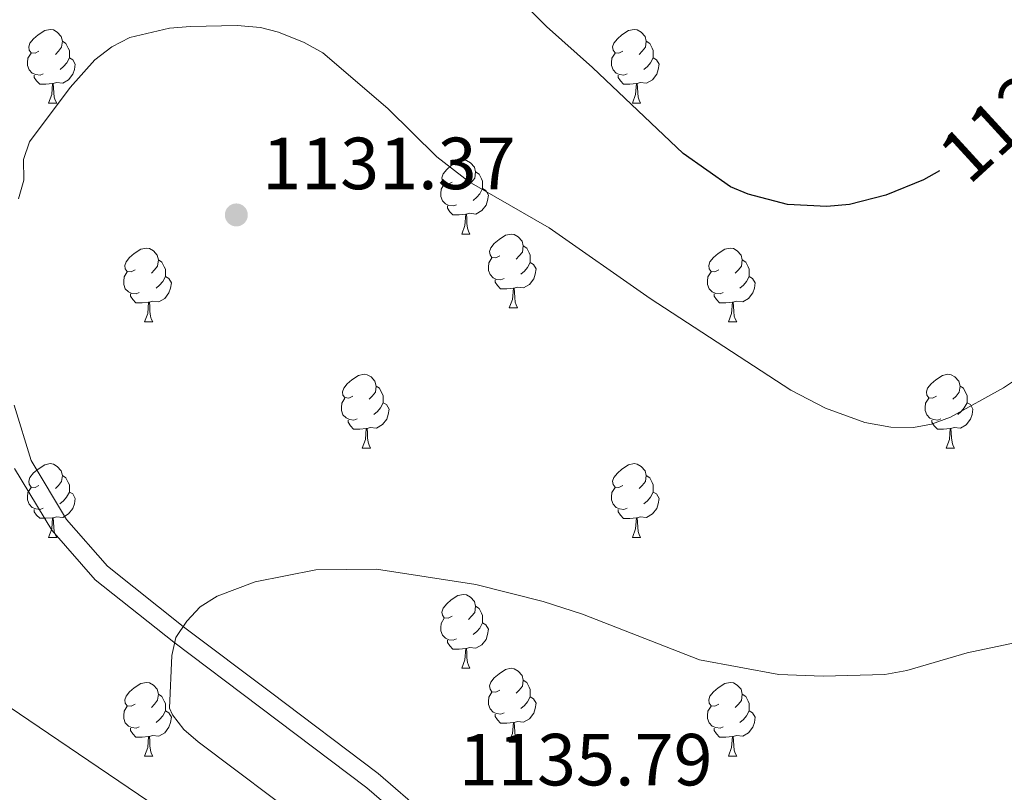
# Model space of a CAD drawing. Units: metres. Extents: x 616237 to 620743, y 4761412 to 4764459.
# Drawn here: x 617391 to 617525, y 4762243 to 4762347 of the extents above; entities that cross this region are included whole.
import ezdxf
from ezdxf.enums import TextEntityAlignment as Align

# ---------------------------------------------------------------- set-up
doc = ezdxf.new("R2010")
doc.units = ezdxf.units.M
doc.header["$MEASUREMENT"] = 0
doc.linetypes.add('DGN Style 3', pattern=[1147.6976, 819.784, -327.9136])
for name, color, linetype, lineweight in [('Nivel 21', 7, 'Continuous', 0), ('Nivel 36', 7, 'Continuous', 0), ('Nivel 4', 7, 'Continuous', 0), ('Nivel 41', 7, 'Continuous', 0), ('Nivel 5', 7, 'Continuous', 0), ('Nivel 61', 7, 'Continuous', 0), ('Nivel 63', 7, 'Continuous', 0), ('Nivel 7', 7, 'Continuous', 0)]:
    doc.layers.add(name, color=color, linetype=linetype, lineweight=lineweight)
doc.styles.add('Style-arial', font='arial.shx', dxfattribs={"bigfont": 'arialbig.shx'})
doc.styles.add('Style-Helvetica-Narrow-Oblique', font='txt')

# ---------------------------------------------------------------- blocks, each defined once
blk = doc.blocks.new('5PATER')
at = {"layer": 'Nivel 7', "linetype": 'Continuous', "lineweight": 0}
h = blk.add_hatch(color=250, dxfattribs=at)
edge = h.paths.add_edge_path()
edge.add_ellipse((0, 0), major_axis=(-11, -11.1), ratio=0.999422, start_angle=0, end_angle=360)

msp = doc.modelspace()

# ---------------------------------------------------------------- linework, layer by layer
at = {"layer": 'Nivel 21', "color": 250, "linetype": 'DGN Style 3', "lineweight": 0}
msp.add_polyline3d([(617762.37, 4762346.28, 1182.93), (617734.52, 4762336.58, 1177.62), (617713.64, 4762327.55, 1173.27), (617695.86, 4762318.45, 1168.6), (617680.73, 4762307.25, 1165.16), (617670.8, 4762302.24, 1162.76), (617653.43, 4762297.8, 1158.09), (617634.16, 4762291.03, 1152.99), (617603.85, 4762279.06, 1145.67), (617582.56, 4762270.93, 1141.36), (617561.71, 4762267.17, 1138.02), (617545.12, 4762258.62, 1137), (617508.21, 4762223.27, 1138.2), (617483.61, 4762200.2, 1137.02), (617480.79, 4762203.99, 1136.95), (617479.03, 4762207.06, 1136.94), (617458.98, 4762228.54, 1136.24), (617439.8, 4762245.06, 1135.89), (617425.17, 4762256.12, 1135.38), (617413.54, 4762264.86, 1134.02), (617403.04, 4762273.21, 1132.17), (617397.44, 4762279.58, 1131.34), (617392.66, 4762287.59, 1130.61), (617390.34, 4762295.11, 1131.21)], dxfattribs=at)
at = {"layer": 'Nivel 21', "color": 250, "linetype": 'Continuous', "lineweight": 0}
msp.add_polyline3d([(617390.41, 4762286.5, 1130.35), (617395.44, 4762278.09, 1131.09), (617401.34, 4762271.38, 1131.94), (617412.03, 4762262.88, 1133.8), (617423.68, 4762254.12, 1135.16), (617438.24, 4762243.12, 1135.67), (617457.26, 4762226.74, 1136.01)], dxfattribs=at)
at = {"layer": 'Nivel 36', "color": 92, "linetype": 'Continuous', "lineweight": 0}
for p, q in [((617395.01, 4762336.11), (617396.14, 4762336.11)), ((617474.34, 4762336.11), (617475.46, 4762336.11)), ((617451.15, 4762318.34), (617452.27, 4762318.34)), ((617457.62, 4762308.3), (617458.75, 4762308.3)), ((617408.07, 4762306.4), (617409.19, 4762306.4)), ((617487.4, 4762306.4), (617488.52, 4762306.4)), ((617437.64, 4762289.25), (617438.77, 4762289.25)), ((617516.97, 4762289.25), (617518.1, 4762289.25)), ((617395.01, 4762277.12), (617396.13, 4762277.11)), ((617474.34, 4762277.11), (617475.46, 4762277.11)), ((617451.15, 4762259.35), (617452.27, 4762259.35)), ((617457.62, 4762249.31), (617458.75, 4762249.31)), ((617408.07, 4762247.41), (617409.19, 4762247.41)), ((617487.39, 4762247.41), (617488.52, 4762247.41))]:
    msp.add_line(p, q, dxfattribs=at)
at = {"layer": 'Nivel 36', "color": 92, "linetype": 'Continuous', "lineweight": 0, "flags": 128}
for points in [[(617393.71, 4762343.17), (617393.18, 4762342.9), (617392.65, 4762342.96), (617392.38, 4762343.33), (617392.33, 4762343.75), (617392.49, 4762344.27), (617392.97, 4762344.87), (617393.6, 4762345.4), (617394.5, 4762345.98), (617395.25, 4762346.14), (617395.68, 4762346.09), (617396.2, 4762345.77), (617396.74, 4762345.19), (617396.9, 4762344.55), (617396.78, 4762343.7), (617396.36, 4762343.17), (617395.94, 4762342.74)], [(617473.04, 4762343.17), (617472.51, 4762342.9), (617471.98, 4762342.96), (617471.71, 4762343.33), (617471.66, 4762343.75), (617471.82, 4762344.27), (617472.3, 4762344.87), (617472.93, 4762345.4), (617473.83, 4762345.98), (617474.58, 4762346.14), (617475, 4762346.09), (617475.53, 4762345.77), (617476.06, 4762345.19), (617476.22, 4762344.55), (617476.11, 4762343.7), (617475.69, 4762343.17), (617475.27, 4762342.74)], [(617396.9, 4762344.55), (617397.37, 4762344.23), (617397.68, 4762343.59), (617397.84, 4762343.27), (617397.84, 4762342.69), (617397.84, 4762342.27), (617397.48, 4762341.58), (617397.06, 4762341.1), (617396.58, 4762340.68)], [(617476.22, 4762344.55), (617476.7, 4762344.23), (617477.01, 4762343.59), (617477.17, 4762343.27), (617477.17, 4762342.69), (617477.17, 4762342.27), (617476.8, 4762341.58), (617476.38, 4762341.1), (617475.9, 4762340.68)], [(617394.3, 4762340.09), (617393.87, 4762339.93), (617393.28, 4762339.99), (617392.81, 4762340.2), (617392.38, 4762340.62), (617392.17, 4762341.21), (617392.17, 4762341.63), (617392.22, 4762342.21), (617392.65, 4762342.9)], [(617397.84, 4762342.27), (617398.3, 4762342.02), (617398.64, 4762341.4), (617398.54, 4762340.68), (617398.32, 4762340.04), (617397.74, 4762339.3), (617396.94, 4762338.82), (617396.1, 4762338.92), (617395.66, 4762338.79)], [(617473.62, 4762340.09), (617473.2, 4762339.93), (617472.61, 4762339.99), (617472.14, 4762340.2), (617471.71, 4762340.62), (617471.5, 4762341.21), (617471.5, 4762341.63), (617471.55, 4762342.21), (617471.98, 4762342.9)], [(617477.17, 4762342.27), (617477.63, 4762342.02), (617477.97, 4762341.4), (617477.86, 4762340.68), (617477.65, 4762340.04), (617477.07, 4762339.3), (617476.27, 4762338.82), (617475.42, 4762338.92), (617474.99, 4762338.79)], [(617395.56, 4762338.79), (617394.66, 4762338.71), (617393.82, 4762338.71), (617393.4, 4762339.14), (617393.08, 4762339.61), (617393.08, 4762339.93)], [(617474.88, 4762338.79), (617473.99, 4762338.71), (617473.15, 4762338.71), (617472.72, 4762339.14), (617472.4, 4762339.61), (617472.4, 4762339.93)], [(617395.01, 4762336.11), (617395.44, 4762337.27), (617395.56, 4762338.79), (617395.66, 4762338.79), (617395.7, 4762338.21), (617395.74, 4762337.52), (617395.8, 4762336.91), (617395.92, 4762336.51), (617396.14, 4762336.11)], [(617474.34, 4762336.11), (617474.77, 4762337.27), (617474.88, 4762338.79), (617474.99, 4762338.79), (617475.03, 4762338.21), (617475.06, 4762337.52), (617475.13, 4762336.91), (617475.25, 4762336.51), (617475.46, 4762336.11)], [(617449.85, 4762325.4), (617449.32, 4762325.13), (617448.79, 4762325.19), (617448.52, 4762325.56), (617448.47, 4762325.98), (617448.63, 4762326.5), (617449.11, 4762327.1), (617449.74, 4762327.63), (617450.64, 4762328.21), (617451.39, 4762328.37), (617451.81, 4762328.32), (617452.34, 4762328), (617452.87, 4762327.42), (617453.03, 4762326.78), (617452.92, 4762325.93), (617452.5, 4762325.4), (617452.08, 4762324.97)], [(617453.03, 4762326.78), (617453.51, 4762326.46), (617453.82, 4762325.82), (617453.98, 4762325.5), (617453.98, 4762324.92), (617453.98, 4762324.5), (617453.61, 4762323.81), (617453.19, 4762323.33), (617452.71, 4762322.91)], [(617450.43, 4762322.32), (617450.01, 4762322.16), (617449.42, 4762322.22), (617448.95, 4762322.43), (617448.52, 4762322.85), (617448.31, 4762323.44), (617448.31, 4762323.86), (617448.36, 4762324.44), (617448.79, 4762325.13)], [(617453.98, 4762324.5), (617454.44, 4762324.25), (617454.78, 4762323.63), (617454.67, 4762322.91), (617454.46, 4762322.27), (617453.88, 4762321.53), (617453.08, 4762321.05), (617452.23, 4762321.15), (617451.8, 4762321.02)], [(617451.69, 4762321.02), (617450.8, 4762320.94), (617449.96, 4762320.94), (617449.53, 4762321.37), (617449.21, 4762321.84), (617449.21, 4762322.16)], [(617451.15, 4762318.34), (617451.58, 4762319.5), (617451.69, 4762321.02), (617451.8, 4762321.02), (617451.84, 4762320.44), (617451.87, 4762319.75), (617451.94, 4762319.14), (617452.06, 4762318.74), (617452.27, 4762318.34)], [(617456.32, 4762315.36), (617455.79, 4762315.1), (617455.26, 4762315.15), (617455, 4762315.52), (617454.94, 4762315.95), (617455.1, 4762316.47), (617455.58, 4762317.06), (617456.22, 4762317.59), (617457.12, 4762318.18), (617457.86, 4762318.34), (617458.29, 4762318.28), (617458.82, 4762317.97), (617459.35, 4762317.38), (617459.51, 4762316.74), (617459.4, 4762315.89), (617458.97, 4762315.36), (617458.55, 4762314.94)], [(617459.51, 4762316.74), (617459.98, 4762316.43), (617460.3, 4762315.79), (617460.46, 4762315.47), (617460.46, 4762314.89), (617460.46, 4762314.46), (617460.09, 4762313.77), (617459.67, 4762313.29), (617459.19, 4762312.87)], [(617406.77, 4762313.46), (617406.24, 4762313.19), (617405.71, 4762313.25), (617405.44, 4762313.62), (617405.39, 4762314.04), (617405.55, 4762314.56), (617406.03, 4762315.16), (617406.66, 4762315.69), (617407.56, 4762316.27), (617408.31, 4762316.43), (617408.73, 4762316.38), (617409.26, 4762316.06), (617409.79, 4762315.48), (617409.95, 4762314.84), (617409.84, 4762313.99), (617409.42, 4762313.46), (617409, 4762313.03)], [(617486.1, 4762313.46), (617485.56, 4762313.19), (617485.04, 4762313.25), (617484.77, 4762313.62), (617484.72, 4762314.04), (617484.88, 4762314.56), (617485.36, 4762315.16), (617485.99, 4762315.69), (617486.89, 4762316.27), (617487.64, 4762316.43), (617488.06, 4762316.38), (617488.59, 4762316.06), (617489.12, 4762315.48), (617489.28, 4762314.84), (617489.17, 4762313.99), (617488.74, 4762313.46), (617488.32, 4762313.03)], [(617409.95, 4762314.84), (617410.43, 4762314.52), (617410.74, 4762313.88), (617410.9, 4762313.56), (617410.9, 4762312.98), (617410.9, 4762312.56), (617410.53, 4762311.87), (617410.11, 4762311.39), (617409.63, 4762310.97)], [(617456.91, 4762312.28), (617456.48, 4762312.12), (617455.9, 4762312.18), (617455.42, 4762312.39), (617455, 4762312.82), (617454.78, 4762313.4), (617454.78, 4762313.82), (617454.84, 4762314.41), (617455.26, 4762315.1)], [(617460.46, 4762314.46), (617460.91, 4762314.21), (617461.26, 4762313.6), (617461.15, 4762312.87), (617460.94, 4762312.23), (617460.35, 4762311.49), (617459.56, 4762311.01), (617458.71, 4762311.12), (617458.28, 4762310.99)], [(617489.28, 4762314.84), (617489.76, 4762314.52), (617490.07, 4762313.88), (617490.23, 4762313.56), (617490.23, 4762312.98), (617490.23, 4762312.56), (617489.86, 4762311.87), (617489.44, 4762311.39), (617488.96, 4762310.97)], [(617407.35, 4762310.38), (617406.93, 4762310.22), (617406.34, 4762310.28), (617405.87, 4762310.49), (617405.44, 4762310.91), (617405.23, 4762311.5), (617405.23, 4762311.92), (617405.28, 4762312.5), (617405.71, 4762313.19)], [(617410.9, 4762312.56), (617411.36, 4762312.31), (617411.7, 4762311.69), (617411.59, 4762310.97), (617411.38, 4762310.33), (617410.8, 4762309.59), (617410, 4762309.11), (617409.15, 4762309.21), (617408.72, 4762309.08)], [(617486.68, 4762310.38), (617486.26, 4762310.22), (617485.67, 4762310.28), (617485.2, 4762310.49), (617484.77, 4762310.91), (617484.56, 4762311.5), (617484.56, 4762311.92), (617484.61, 4762312.5), (617485.04, 4762313.19)], [(617490.23, 4762312.56), (617490.68, 4762312.31), (617491.03, 4762311.69), (617490.92, 4762310.97), (617490.71, 4762310.33), (617490.12, 4762309.59), (617489.33, 4762309.11), (617488.48, 4762309.21), (617488.05, 4762309.08)], [(617458.17, 4762310.99), (617457.28, 4762310.9), (617456.43, 4762310.9), (617456.01, 4762311.33), (617455.69, 4762311.81), (617455.69, 4762312.12)], [(617408.61, 4762309.08), (617407.72, 4762309), (617406.88, 4762309), (617406.45, 4762309.43), (617406.13, 4762309.9), (617406.13, 4762310.22)], [(617457.62, 4762308.3), (617458.06, 4762309.46), (617458.17, 4762310.99), (617458.28, 4762310.99), (617458.31, 4762310.4), (617458.35, 4762309.72), (617458.42, 4762309.1), (617458.53, 4762308.7), (617458.75, 4762308.3)], [(617487.94, 4762309.08), (617487.05, 4762309), (617486.2, 4762309), (617485.78, 4762309.43), (617485.46, 4762309.9), (617485.46, 4762310.22)], [(617408.07, 4762306.4), (617408.5, 4762307.56), (617408.61, 4762309.08), (617408.72, 4762309.08), (617408.76, 4762308.5), (617408.79, 4762307.81), (617408.86, 4762307.2), (617408.98, 4762306.8), (617409.19, 4762306.4)], [(617487.4, 4762306.4), (617487.83, 4762307.56), (617487.94, 4762309.08), (617488.05, 4762309.08), (617488.08, 4762308.5), (617488.12, 4762307.81), (617488.19, 4762307.2), (617488.3, 4762306.8), (617488.52, 4762306.4)], [(617436.34, 4762296.31), (617435.82, 4762296.05), (617435.28, 4762296.11), (617435.02, 4762296.47), (617434.96, 4762296.9), (617435.12, 4762297.42), (617435.6, 4762298.01), (617436.24, 4762298.55), (617437.14, 4762299.13), (617437.88, 4762299.29), (617438.31, 4762299.23), (617438.84, 4762298.92), (617439.37, 4762298.33), (617439.53, 4762297.69), (617439.42, 4762296.85), (617439, 4762296.31), (617438.58, 4762295.89)], [(617515.67, 4762296.31), (617515.14, 4762296.05), (617514.61, 4762296.1), (617514.35, 4762296.47), (617514.29, 4762296.9), (617514.45, 4762297.42), (617514.93, 4762298.01), (617515.57, 4762298.54), (617516.47, 4762299.13), (617517.21, 4762299.29), (617517.64, 4762299.23), (617518.17, 4762298.92), (617518.7, 4762298.33), (617518.86, 4762297.69), (617518.75, 4762296.84), (617518.32, 4762296.31), (617517.9, 4762295.89)], [(617439.53, 4762297.69), (617440, 4762297.38), (617440.32, 4762296.74), (617440.48, 4762296.42), (617440.48, 4762295.84), (617440.48, 4762295.41), (617440.11, 4762294.73), (617439.69, 4762294.25), (617439.21, 4762293.83)], [(617518.86, 4762297.69), (617519.33, 4762297.38), (617519.65, 4762296.74), (617519.81, 4762296.42), (617519.81, 4762295.84), (617519.81, 4762295.41), (617519.44, 4762294.72), (617519.02, 4762294.24), (617518.54, 4762293.82)], [(617436.93, 4762293.23), (617436.5, 4762293.07), (617435.92, 4762293.13), (617435.44, 4762293.35), (617435.02, 4762293.77), (617434.8, 4762294.35), (617434.8, 4762294.77), (617434.86, 4762295.36), (617435.28, 4762296.05)], [(617440.48, 4762295.41), (617440.94, 4762295.17), (617441.28, 4762294.55), (617441.17, 4762293.83), (617440.96, 4762293.19), (617440.38, 4762292.45), (617439.58, 4762291.97), (617438.73, 4762292.07), (617438.3, 4762291.94)], [(617516.26, 4762293.23), (617515.83, 4762293.07), (617515.25, 4762293.13), (617514.77, 4762293.34), (617514.35, 4762293.77), (617514.13, 4762294.35), (617514.13, 4762294.77), (617514.19, 4762295.36), (617514.61, 4762296.05)], [(617519.81, 4762295.41), (617520.26, 4762295.16), (617520.61, 4762294.55), (617520.5, 4762293.82), (617520.29, 4762293.18), (617519.7, 4762292.44), (617518.91, 4762291.96), (617518.06, 4762292.07), (617517.63, 4762291.94)], [(617438.19, 4762291.94), (617437.3, 4762291.85), (617436.46, 4762291.85), (617436.03, 4762292.29), (617435.71, 4762292.76), (617435.71, 4762293.07)], [(617517.52, 4762291.94), (617516.63, 4762291.85), (617515.78, 4762291.85), (617515.36, 4762292.28), (617515.04, 4762292.76), (617515.04, 4762293.07)], [(617437.64, 4762289.25), (617438.08, 4762290.41), (617438.19, 4762291.94), (617438.3, 4762291.94), (617438.34, 4762291.35), (617438.37, 4762290.67), (617438.44, 4762290.05), (617438.56, 4762289.65), (617438.77, 4762289.25)], [(617516.97, 4762289.25), (617517.41, 4762290.41), (617517.52, 4762291.94), (617517.63, 4762291.94), (617517.66, 4762291.35), (617517.7, 4762290.67), (617517.77, 4762290.05), (617517.88, 4762289.65), (617518.1, 4762289.25)], [(617393.71, 4762284.18), (617393.18, 4762283.91), (617392.65, 4762283.97), (617392.38, 4762284.34), (617392.33, 4762284.76), (617392.49, 4762285.28), (617392.97, 4762285.88), (617393.6, 4762286.41), (617394.5, 4762286.99), (617395.25, 4762287.15), (617395.67, 4762287.09), (617396.2, 4762286.78), (617396.73, 4762286.19), (617396.89, 4762285.55), (617396.78, 4762284.71), (617396.36, 4762284.17), (617395.94, 4762283.75)], [(617473.04, 4762284.17), (617472.51, 4762283.91), (617471.98, 4762283.97), (617471.71, 4762284.33), (617471.66, 4762284.76), (617471.82, 4762285.28), (617472.3, 4762285.87), (617472.93, 4762286.41), (617473.83, 4762286.99), (617474.58, 4762287.15), (617475, 4762287.09), (617475.53, 4762286.78), (617476.06, 4762286.19), (617476.22, 4762285.55), (617476.11, 4762284.71), (617475.69, 4762284.17), (617475.27, 4762283.75)], [(617396.89, 4762285.55), (617397.37, 4762285.24), (617397.68, 4762284.6), (617397.84, 4762284.28), (617397.84, 4762283.7), (617397.84, 4762283.27), (617397.47, 4762282.59), (617397.05, 4762282.11), (617396.57, 4762281.69)], [(617476.22, 4762285.55), (617476.7, 4762285.24), (617477.01, 4762284.6), (617477.17, 4762284.28), (617477.17, 4762283.7), (617477.17, 4762283.27), (617476.8, 4762282.59), (617476.38, 4762282.11), (617475.9, 4762281.69)], [(617394.29, 4762281.1), (617393.87, 4762280.94), (617393.28, 4762281), (617392.81, 4762281.21), (617392.38, 4762281.63), (617392.17, 4762282.22), (617392.17, 4762282.64), (617392.22, 4762283.22), (617392.65, 4762283.91)], [(617397.84, 4762283.27), (617398.3, 4762283.03), (617398.64, 4762282.41), (617398.53, 4762281.69), (617398.32, 4762281.05), (617397.74, 4762280.31), (617396.94, 4762279.83), (617396.09, 4762279.93), (617395.66, 4762279.8)], [(617473.62, 4762281.09), (617473.2, 4762280.93), (617472.61, 4762280.99), (617472.14, 4762281.21), (617471.71, 4762281.63), (617471.5, 4762282.21), (617471.5, 4762282.63), (617471.55, 4762283.22), (617471.98, 4762283.91)], [(617477.17, 4762283.27), (617477.63, 4762283.03), (617477.97, 4762282.41), (617477.86, 4762281.69), (617477.65, 4762281.05), (617477.07, 4762280.31), (617476.27, 4762279.83), (617475.42, 4762279.93), (617474.99, 4762279.8)], [(617395.55, 4762279.8), (617394.66, 4762279.72), (617393.82, 4762279.72), (617393.39, 4762280.15), (617393.07, 4762280.62), (617393.07, 4762280.94)], [(617474.88, 4762279.8), (617473.99, 4762279.71), (617473.15, 4762279.71), (617472.72, 4762280.15), (617472.4, 4762280.62), (617472.4, 4762280.93)], [(617395.01, 4762277.12), (617395.44, 4762278.27), (617395.55, 4762279.8), (617395.66, 4762279.8), (617395.7, 4762279.21), (617395.73, 4762278.53), (617395.8, 4762277.91), (617395.92, 4762277.51), (617396.13, 4762277.11)], [(617474.34, 4762277.11), (617474.77, 4762278.27), (617474.88, 4762279.8), (617474.99, 4762279.8), (617475.03, 4762279.21), (617475.06, 4762278.53), (617475.13, 4762277.91), (617475.25, 4762277.51), (617475.46, 4762277.11)], [(617449.85, 4762266.41), (617449.32, 4762266.14), (617448.79, 4762266.2), (617448.52, 4762266.57), (617448.47, 4762266.99), (617448.63, 4762267.51), (617449.11, 4762268.11), (617449.74, 4762268.64), (617450.64, 4762269.22), (617451.39, 4762269.38), (617451.81, 4762269.33), (617452.34, 4762269.01), (617452.87, 4762268.43), (617453.03, 4762267.79), (617452.92, 4762266.94), (617452.5, 4762266.41), (617452.08, 4762265.98)], [(617453.03, 4762267.79), (617453.51, 4762267.47), (617453.82, 4762266.83), (617453.98, 4762266.51), (617453.98, 4762265.93), (617453.98, 4762265.51), (617453.61, 4762264.82), (617453.19, 4762264.34), (617452.71, 4762263.92)], [(617450.43, 4762263.33), (617450.01, 4762263.17), (617449.42, 4762263.23), (617448.95, 4762263.44), (617448.52, 4762263.86), (617448.31, 4762264.45), (617448.31, 4762264.87), (617448.36, 4762265.45), (617448.79, 4762266.14)], [(617453.98, 4762265.51), (617454.44, 4762265.26), (617454.78, 4762264.64), (617454.67, 4762263.92), (617454.46, 4762263.28), (617453.88, 4762262.54), (617453.08, 4762262.06), (617452.23, 4762262.16), (617451.8, 4762262.03)], [(617451.69, 4762262.03), (617450.8, 4762261.95), (617449.96, 4762261.95), (617449.53, 4762262.38), (617449.21, 4762262.85), (617449.21, 4762263.17)], [(617451.15, 4762259.35), (617451.58, 4762260.51), (617451.69, 4762262.03), (617451.8, 4762262.03), (617451.84, 4762261.45), (617451.87, 4762260.76), (617451.94, 4762260.15), (617452.06, 4762259.75), (617452.27, 4762259.35)], [(617456.32, 4762256.37), (617455.79, 4762256.11), (617455.26, 4762256.16), (617455, 4762256.53), (617454.94, 4762256.96), (617455.1, 4762257.48), (617455.58, 4762258.07), (617456.22, 4762258.6), (617457.12, 4762259.19), (617457.86, 4762259.35), (617458.29, 4762259.29), (617458.82, 4762258.98), (617459.35, 4762258.39), (617459.51, 4762257.75), (617459.4, 4762256.9), (617458.97, 4762256.37), (617458.55, 4762255.95)], [(617459.51, 4762257.75), (617459.98, 4762257.44), (617460.3, 4762256.8), (617460.46, 4762256.48), (617460.46, 4762255.9), (617460.46, 4762255.47), (617460.09, 4762254.78), (617459.67, 4762254.3), (617459.19, 4762253.88)], [(617406.77, 4762254.47), (617406.24, 4762254.2), (617405.71, 4762254.26), (617405.44, 4762254.63), (617405.39, 4762255.05), (617405.55, 4762255.57), (617406.03, 4762256.17), (617406.66, 4762256.7), (617407.56, 4762257.28), (617408.31, 4762257.44), (617408.73, 4762257.39), (617409.26, 4762257.07), (617409.79, 4762256.49), (617409.95, 4762255.85), (617409.84, 4762255), (617409.42, 4762254.47), (617409, 4762254.04)], [(617486.09, 4762254.47), (617485.56, 4762254.2), (617485.03, 4762254.25), (617484.77, 4762254.63), (617484.71, 4762255.05), (617484.87, 4762255.57), (617485.35, 4762256.17), (617485.99, 4762256.69), (617486.89, 4762257.28), (617487.63, 4762257.44), (617488.06, 4762257.39), (617488.59, 4762257.07), (617489.12, 4762256.49), (617489.28, 4762255.85), (617489.17, 4762254.99), (617488.74, 4762254.47), (617488.32, 4762254.04)], [(617409.95, 4762255.85), (617410.43, 4762255.53), (617410.74, 4762254.89), (617410.9, 4762254.57), (617410.9, 4762253.99), (617410.9, 4762253.57), (617410.53, 4762252.88), (617410.11, 4762252.4), (617409.63, 4762251.98)], [(617456.91, 4762253.29), (617456.48, 4762253.13), (617455.9, 4762253.19), (617455.42, 4762253.4), (617455, 4762253.83), (617454.78, 4762254.41), (617454.78, 4762254.83), (617454.84, 4762255.42), (617455.26, 4762256.11)], [(617460.46, 4762255.47), (617460.91, 4762255.22), (617461.26, 4762254.61), (617461.15, 4762253.88), (617460.94, 4762253.24), (617460.35, 4762252.5), (617459.56, 4762252.02), (617458.71, 4762252.13), (617458.28, 4762252)], [(617489.28, 4762255.85), (617489.75, 4762255.53), (617490.07, 4762254.89), (617490.23, 4762254.57), (617490.23, 4762253.99), (617490.23, 4762253.57), (617489.86, 4762252.87), (617489.44, 4762252.39), (617488.96, 4762251.97)], [(617407.35, 4762251.39), (617406.93, 4762251.23), (617406.34, 4762251.29), (617405.87, 4762251.5), (617405.44, 4762251.92), (617405.23, 4762252.51), (617405.23, 4762252.93), (617405.28, 4762253.51), (617405.71, 4762254.2)], [(617486.68, 4762251.39), (617486.25, 4762251.23), (617485.67, 4762251.29), (617485.19, 4762251.49), (617484.77, 4762251.92), (617484.55, 4762252.51), (617484.55, 4762252.93), (617484.61, 4762253.51), (617485.03, 4762254.2)], [(617410.9, 4762253.57), (617411.36, 4762253.32), (617411.7, 4762252.7), (617411.59, 4762251.98), (617411.38, 4762251.34), (617410.8, 4762250.6), (617410, 4762250.12), (617409.15, 4762250.22), (617408.72, 4762250.09)], [(617458.17, 4762252), (617457.28, 4762251.91), (617456.43, 4762251.91), (617456.01, 4762252.34), (617455.69, 4762252.82), (617455.69, 4762253.13)], [(617490.23, 4762253.57), (617490.68, 4762253.31), (617491.03, 4762252.7), (617490.92, 4762251.97), (617490.71, 4762251.33), (617490.12, 4762250.59), (617489.33, 4762250.11), (617488.48, 4762250.22), (617488.05, 4762250.09)], [(617408.61, 4762250.09), (617407.72, 4762250.01), (617406.88, 4762250.01), (617406.45, 4762250.44), (617406.13, 4762250.91), (617406.13, 4762251.23)], [(617457.62, 4762249.31), (617458.06, 4762250.47), (617458.17, 4762252), (617458.28, 4762252), (617458.31, 4762251.41), (617458.35, 4762250.73), (617458.42, 4762250.11), (617458.53, 4762249.71), (617458.75, 4762249.31)], [(617487.94, 4762250.09), (617487.05, 4762250.01), (617486.2, 4762250.01), (617485.78, 4762250.43), (617485.46, 4762250.91), (617485.46, 4762251.23)], [(617408.07, 4762247.41), (617408.5, 4762248.57), (617408.61, 4762250.09), (617408.72, 4762250.09), (617408.76, 4762249.51), (617408.79, 4762248.82), (617408.86, 4762248.21), (617408.98, 4762247.81), (617409.19, 4762247.41)], [(617487.39, 4762247.41), (617487.83, 4762248.57), (617487.94, 4762250.09), (617488.05, 4762250.09), (617488.08, 4762249.51), (617488.12, 4762248.82), (617488.19, 4762248.21), (617488.3, 4762247.81), (617488.52, 4762247.41)]]:
    msp.add_lwpolyline(points, dxfattribs=at)
at = {"layer": 'Nivel 4', "color": 36, "linetype": 'Continuous', "lineweight": 30, "elevation": 1125.01, "flags": 128}
msp.add_lwpolyline([(617516.05, 4762326.94), (617513.91, 4762325.72), (617508.76, 4762323.63), (617503.86, 4762322.34), (617500.75, 4762322.09), (617495.43, 4762322.33), (617490.08, 4762323.73), (617487.68, 4762324.75), (617481.24, 4762329.27), (617468.94, 4762340.95), (617462.65, 4762346.51), (617457.01, 4762352.19), (617447.99, 4762358.51), (617443.86, 4762362.01), (617439.34, 4762364.93), (617431.12, 4762368.2), (617423, 4762370.37), (617414.56, 4762371.09), (617406.68, 4762371.37), (617395.17, 4762370.9), (617390.24, 4762369.29)], dxfattribs=at)
at = {"layer": 'Nivel 5', "color": 36, "linetype": 'Continuous', "lineweight": 0, "flags": 128}
for points, elevation in [([(617390.93, 4762323.13), (617391.66, 4762325.64), (617391.6, 4762328.47), (617392.42, 4762330.84), (617397.95, 4762338.23), (617401.32, 4762342.01), (617403.6, 4762343.77), (617406.05, 4762345.05), (617411.45, 4762346.31), (617414.31, 4762346.51), (617420.64, 4762346.66), (617423.81, 4762346.39), (617426.24, 4762345.77), (617429.75, 4762344.37), (617432.27, 4762342.95), (617441.11, 4762335.38), (617447.75, 4762328.8), (617452.17, 4762325.43), (617463.02, 4762319.17), (617476.77, 4762309.59), (617495.89, 4762297.14), (617500.58, 4762294.69), (617505.94, 4762292.73), (617509.47, 4762292.12), (617512.53, 4762292.07), (617514.99, 4762292.51), (617517.57, 4762293.48), (617524.75, 4762297.44), (617527.21, 4762299.08)], 1130.01), ([(617430.5, 4762237.93), (617415.33, 4762249.38), (617413.38, 4762251.04), (617411.87, 4762253.02), (617411.47, 4762253.93), (617411.77, 4762261.07), (617412.3, 4762263.51), (617413.81, 4762265.74), (617415.63, 4762267.69), (617417.94, 4762269.15), (617423.11, 4762271.09), (617431.32, 4762272.71), (617439.59, 4762272.81), (617453.06, 4762270.74), (617462.22, 4762268.41), (617467.57, 4762266.71), (617483.45, 4762260.5), (617494.22, 4762258.52), (617500.26, 4762258.26), (617508.64, 4762258.52), (617511.65, 4762259.05), (617519.82, 4762261.46), (617528.19, 4762263.21)], 1135.01), ([(617409.93, 4762240.39), (617382.85, 4762258.67)], 1130.01)]:
    msp.add_lwpolyline(points, dxfattribs=dict(at, elevation=elevation))
at = {"layer": 'Nivel 61', "color": 250, "linetype": 'Continuous', "lineweight": 0}
msp.add_3dface([(617168.3, 4761821.56), (617128.68, 4764135.1), (620523.82, 4764194.02), (620564.56, 4761880.5)], dxfattribs=at)
at = {"layer": 'Nivel 63', "color": 7, "linetype": 'Continuous', "lineweight": 0}
msp.add_3dface([(616288.56, 4761412.43), (616237.04, 4764381.99), (620691.36, 4764459.29), (620742.88, 4761489.73)], dxfattribs=at)

# ---------------------------------------------------------------- block references
at = {"layer": 'Nivel 7', "color": 250, "linetype": 'Continuous', "lineweight": 0, "xscale": 0.09999983015004542, "yscale": 0.09999983015004542, "zscale": 0.09999983015004542}
msp.add_blockref('5PATER', (617420.53, 4762320.93, 1131.37), dxfattribs=at)

# ---------------------------------------------------------------- texts
at = {"layer": 'Nivel 41', "color": 27, "linetype": 'Continuous', "lineweight": 0, "style": 'Style-Helvetica-Narrow-Oblique'}
msp.add_text('1125', height=7, rotation=42.4889, dxfattribs=at).set_placement((617525.52, 4762334.59, 1125.01), align=Align.MIDDLE_CENTER)
at = {"layer": 'Nivel 41', "color": 250, "linetype": 'Continuous', "lineweight": 0, "style": 'Style-arial'}
for s, p in [('1131.37', (617424.03, 4762324.43, 1131.37)), ('1135.79', (617450.78, 4762243.44, 1135.79))]:
    msp.add_text(s, height=7, dxfattribs=at).set_placement(p)

doc.saveas('drawing.dxf')
